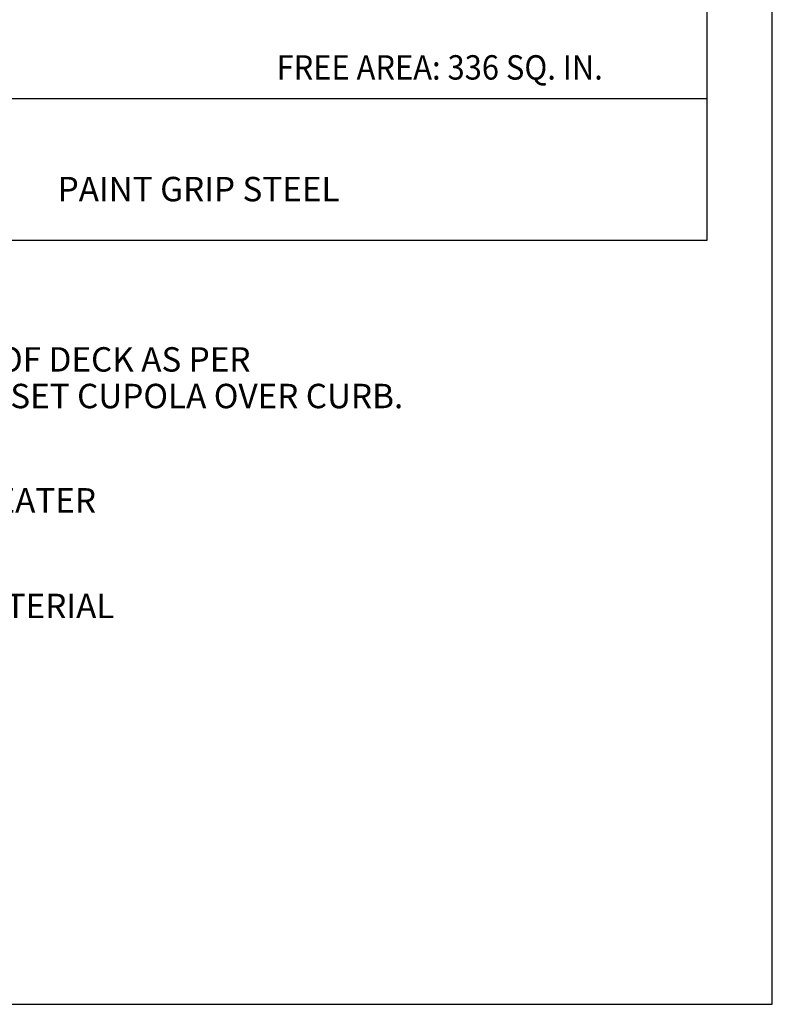
# Model space of a CAD drawing. Extents: x 53 to 61.5, y 59.8 to 70.8.
# Drawn here: x 58.6 to 61.5, y 59.8 to 63.5 of the extents above; entities that cross this region are included whole.
import ezdxf

# ---------------------------------------------------------------- set-up
doc = ezdxf.new("R2010")
doc.units = 0
doc.header["$MEASUREMENT"] = 0
doc.layers.get('0').update_dxf_attribs({"linetype": 'CONTINUOUS'})
doc.layers.get('DEFPOINTS').update_dxf_attribs({"color": 5, "linetype": 'CONTINUOUS'})
doc.styles.add('A', font='AU101S01')

msp = doc.modelspace()

# ---------------------------------------------------------------- linework, layer by layer
at = {"color": 3}
for p, q in [((61.25, 62.68532), (61.25, 69.75)), ((54, 62.68532), (61.25, 62.68532))]:
    msp.add_line(p, q, dxfattribs=at)
at = {"color": 1}
msp.add_line((54, 63.2297), (61.25, 63.2297), dxfattribs=at)
at = {"layer": 'DEFPOINTS'}
for p, q in [((61.5, 59.75), (61.5, 70.75)), ((53, 59.75), (61.5, 59.75))]:
    msp.add_line(p, q, dxfattribs=at)

# ---------------------------------------------------------------- texts
at = {"color": 1, "style": 'A', "width": 0.929104}
msp.add_text('FREE AREA: 336 SQ. IN.', height=0.09375, dxfattribs=at).set_placement((59.59422, 63.30199))
at = {"color": 1, "style": 'A'}
for s, p in [('PAINT GRIP STEEL', (58.75281, 62.8346)), ('CUT AND FRAME OPENING TO 2 1/2" ABOVE ROOF DECK AS PER', (55.73836, 62.18039)), ('DRAWING. BUTT LAST ROOF COURSE TO CURB. SET CUPOLA OVER CURB.', (55.73836, 62.03976)), ('CALL FOR PRICING ON PITCHES 12 IN 12 OR GREATER', (55.74379, 61.639)), ('INCLUDES INSECT SCREEN OF COMPATIBLE MATERIAL ', (55.7461, 61.23333))]:
    msp.add_text(s, height=0.09375, dxfattribs=at).set_placement(p)

doc.saveas('drawing.dxf')
